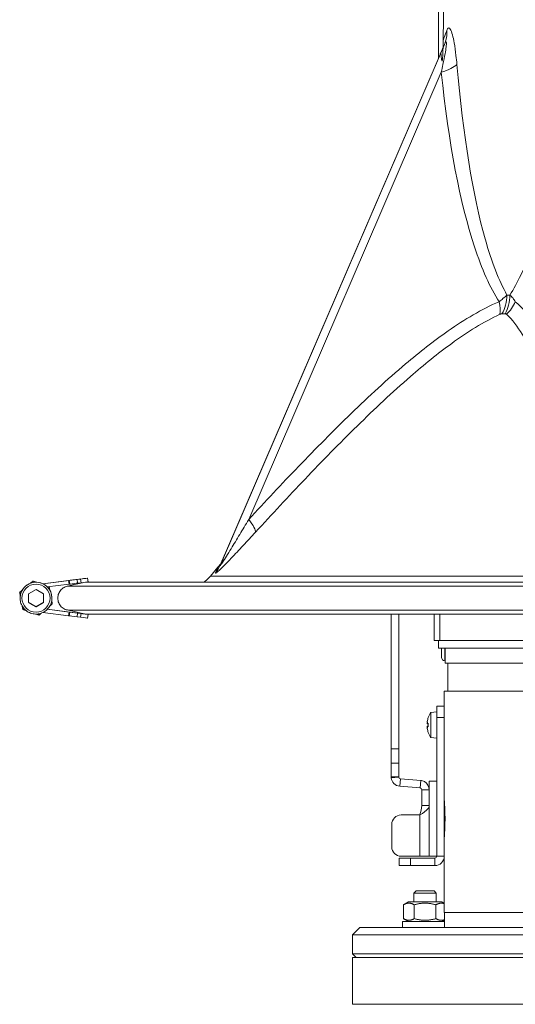
# Model space of a CAD drawing. Units: millimetres. Extents: x 32006 to 51456, y -34538 to -24666.
# Drawn here: x 34836 to 34968, y -29877 to -29614 of the extents above; entities that cross this region are included whole.
import ezdxf

# ---------------------------------------------------------------- set-up
doc = ezdxf.new("R2010")
doc.units = ezdxf.units.MM
doc.layers.add('ERGO', color=3, linetype='Continuous', lineweight=15)
doc.layers.add('OŚ', color=40, linetype='Continuous', lineweight=15)

# ---------------------------------------------------------------- blocks, each defined once
blk = doc.blocks.new('ERGO LUX-K-2 #2')
at = {"layer": 'ERGO'}
for p, q in [((-63.5, 252.45), (-63.5, 271.35)), ((-62.02, 271.35), (-62.26, 257.22)), ((-61.96, 256.03), (-121.74, 117.12)), ((-121.16, 118.48), (-63.04, 253.52)), ((-63.04, 253.52), (-121.16, 118.48)), ((-114.16, 129.29), (-62.8, 248.63)), ((-122.36, 116.56), (-124.35, 114.19)), ((-162.18, 113.05), (-169.1, 112.2)), ((-169.09, 112.2), (-157.78, 113.6)), ((-169.09, 112.2), (-157.78, 113.6)), ((-162.18, 113.05), (-169.09, 112.2)), ((-162.18, 113.05), (-162, 113.08)), ((-162.18, 113.05), (-162, 113.07)), ((-162.18, 113.05), (-162.06, 112.06)), ((-162, 113.07), (-161.88, 112.08)), ((-159.91, 113.34), (-159, 113.45)), ((-159.91, 113.33), (-159, 113.44)), ((-159.78, 112.34), (-159.91, 113.33)), ((-159, 113.44), (-158.88, 112.45)), ((-157.78, 113.6), (-157.78, 113.6)), ((-157.13, 113.68), (-157, 112.68)), ((-157.13, 113.68), (-157, 112.69)), ((-157.13, 113.68), (-157.13, 113.68)), ((-172.89, 109.5), (-170.89, 110.66)), ((-171.73, 112.89), (-171.73, 112.89)), ((-170.89, 110.66), (-168.89, 109.5)), ((-162.06, 112.06), (-167.88, 111.34)), ((-167.38, 111.35), (-167.38, 111.35)), ((-157.67, 112.6), (-162.54, 111.52)), ((-162.54, 111.52), (-157.67, 112.6)), ((-162.06, 112.06), (-161.88, 112.08)), ((-159.78, 112.34), (-158.88, 112.45)), ((-175.25, 109.9), (-175.25, 109.9)), ((-175.14, 108.35), (-175.14, 108.35)), ((-172.89, 107.19), (-172.89, 109.5)), ((-168.89, 109.5), (-168.89, 107.19)), ((-166.64, 108.35), (-166.64, 108.35)), ((-170.89, 106.04), (-172.89, 107.19)), ((-168.89, 107.19), (-170.89, 106.04)), ((-170.89, 106.04), (-170.89, 106.04)), ((-167.87, 105.36), (-162.06, 104.64)), ((-157.66, 104.09), (-167.87, 105.36)), ((-167.87, 105.36), (-162.06, 104.64)), ((-157.66, 104.09), (-167.87, 105.36)), ((-166.54, 106.8), (-166.54, 106.8)), ((-162.54, 105.18), (-157.66, 104.09)), ((-169.09, 104.5), (-162.18, 103.65)), ((-162.18, 103.65), (-162.06, 104.64)), ((-162.18, 103.65), (-162, 103.62)), ((-162.06, 104.64), (-161.88, 104.61)), ((-162.06, 104.64), (-161.88, 104.62)), ((-161.88, 104.61), (-162, 103.62)), ((-159.91, 103.36), (-159.78, 104.36)), ((-159.91, 103.36), (-159, 103.25)), ((-159.78, 104.36), (-158.88, 104.24)), ((-159.78, 104.36), (-158.88, 104.25)), ((-158.88, 104.24), (-159, 103.25)), ((-157.13, 103.02), (-157, 104.01)), ((-157.01, 104.02), (-157.01, 104.01)), ((-157, 104.01), (-157, 104.01)), ((-76.14, 68.15), (-76.14, 104.08)), ((-74.14, 68.15), (-74.14, 104.08)), ((-64.72, 104.08), (-64.72, 97)), ((-63.17, 104.08), (-63.17, 97)), ((-64.72, 97), (-63.17, 97)), ((-63.5, 95), (-63.5, 97)), ((-63.5, 95), (-14, 95)), ((-63.17, 97), (-14, 97)), ((-62.75, 92.55), (-62.75, 95)), ((-61.85, 95), (-61.85, 91.65)), ((-61.75, 91.65), (-61.75, 95)), ((-61.75, 93.65), (-61.75, 93.65)), ((-61.85, 91.65), (-61.75, 91.65)), ((-61.75, 91), (-61.75, 91.65)), ((-34.69, 91), (-61.75, 91)), ((-61, 83.5), (-61, 91)), ((-37.09, 83.5), (-62, 83.5)), ((-62, 79.5), (-62, 83.5)), ((-64, 76.5), (-64, 79.5)), ((-62, 79.5), (-64, 79.5)), ((-62, 79.5), (-62, 76.5)), ((-66.26, 76.46), (-66.26, 76.43)), ((-66.25, 76.53), (-66.25, 76.47)), ((-65.57, 77.86), (-64, 78)), ((-65.57, 71.14), (-65.57, 77.86)), ((-64, 76.5), (-64, 39.5)), ((-64, 76.5), (-62, 76.5)), ((-62, 39.5), (-62, 76.5)), ((-66.53, 74.79), (-66.26, 74.76)), ((-66.53, 74.21), (-66.26, 74.24)), ((-66.52, 74.79), (-66.26, 74.77)), ((-66.52, 74.21), (-66.26, 74.23)), ((-66.26, 74.98), (-66.26, 74.02)), ((-66.25, 74.99), (-66.25, 74.01)), ((-66.26, 72.57), (-66.26, 72.54)), ((-66.25, 72.53), (-66.25, 72.47)), ((-65.57, 71.14), (-64, 71)), ((-76.14, 64.35), (-76.14, 68.15)), ((-74.14, 68.15), (-76.14, 68.15)), ((-74.14, 68.15), (-74.14, 64.35)), ((-76.14, 64.35), (-76.14, 60.67)), ((-74.14, 64.35), (-76.14, 64.35)), ((-74.14, 60.67), (-74.14, 64.35)), ((-74.14, 60.67), (-76.14, 60.67)), ((-76.13, 60.44), (-74.13, 60.62)), ((-73.68, 60.17), (-73.85, 58.18)), ((-68.46, 57.71), (-73.85, 58.18)), ((-68.28, 59.7), (-73.68, 60.17)), ((-68.46, 57.71), (-68.28, 59.7)), ((-66, 42.89), (-66, 59.5)), ((-66, 59.5), (-64, 59.5)), ((-66.96, 57.21), (-68, 57.21)), ((-68, 53), (-68, 57.21)), ((-66, 57.21), (-66.96, 57.21)), ((-68, 53), (-66.91, 53)), ((-66.91, 53), (-66, 53)), ((-62, 54.5), (-61.99, 54.5)), ((-73.5, 50.5), (-68.5, 50.5)), ((-68.5, 39.5), (-68.5, 50.5)), ((-76, 42), (-76, 48)), ((-66, 42.89), (-66, 39.5)), ((-62, 44.5), (-61.99, 44.5)), ((-68.5, 39.5), (-73.5, 39.5)), ((-68.5, 39.5), (-66, 39.5)), ((-66, 39.5), (-64, 39.5)), ((-64, 39.5), (-62, 39.5)), ((-62, 24.5), (-62, 39.5)), ((-74, 39), (-71, 39)), ((-74, 39), (-74, 37)), ((-71, 37), (-74, 37)), ((-64.5, 39), (-71, 39)), ((-71, 37), (-71, 39)), ((-71, 37), (-64.5, 37)), ((-64.5, 39), (-64.5, 37)), ((-69.5, 30.28), (-70.12, 29.67)), ((-64.12, 29.67), (-70.12, 29.67)), ((-70.12, 27.3), (-70.12, 29.67)), ((-69.5, 30.28), (-64.73, 30.28)), ((-64.73, 30.28), (-64.12, 29.67)), ((-64.12, 27.3), (-64.12, 29.67)), ((-71.57, 27.3), (-72.89, 26.54)), ((-72.89, 26.54), (-72.89, 22.86)), ((-62.67, 27.3), (-71.57, 27.3)), ((-70, 26.54), (-70, 22.86)), ((-64.23, 26.54), (-64.23, 22.86)), ((-62.67, 27.3), (-62, 26.91)), ((-14, 24.5), (-62, 24.5)), ((-61.9, 20.5), (-61.9, 24.5)), ((-61.9, 22.1), (-73.12, 22.1)), ((-73.12, 22.1), (-73.12, 20.5)), ((-71.57, 22.1), (-72.89, 22.86)), ((-62.67, 22.1), (-61.9, 22.54)), ((-84.5, 20.5), (-86.5, 18.5)), ((-86.5, 13.5), (-86.5, 18.5)), ((86.5, 18.5), (-86.5, 18.5)), ((-84.5, 20.5), (84.5, 20.5)), ((-86.5, 13.5), (86.5, 13.5)), ((-85.5, 12.5), (-86.5, 13.5)), ((86.5, 12.5), (-86.5, 12.5)), ((-86.5, 0), (-86.5, 12.5)), ((-86.5, 0), (86.5, 0))]:
    blk.add_line(p, q, dxfattribs=at)
blk.add_circle((-170.89, 108.35), 3.75, dxfattribs=at)
for centre, radius, start, end in [((-170.89, 108.35), 4.25, 64.9359, 180), ((-170.89, 108.35), 4.25, 0, 180), ((-170.89, 108.35), 4.25, 44.7599, 64.9359), ((-170.89, 108.35), 4.25, 0, 44.7599), ((-61.85, 92.55), 0.9, 180, 270), ((-66.05, 76.46), 0.206, 160.2531, 180), ((-60.6, 74.5), 6, 145.9128, 160.2531), ((-66.05, 72.54), 0.206, 180, 199.7469), ((-60.6, 74.5), 6, 199.7469, 214.0872), ((-73.64, 60.67), 2.5, 185.382, 265), ((-73.64, 60.67), 0.5, 185.382, 265), ((-73.5, 48), 2.5, 90, 180), ((-73.5, 42), 2.5, 180, 270), ((-64.5, 39.5), 0.5, 270, 0), ((-64.5, 39.5), 2.5, 270, 0)]:
    blk.add_arc(centre, radius, start, end, dxfattribs=at)
for centre, major_axis, ratio, start_param, end_param in [((-71.15, 259.98), (9.19, -3.95), 0.908846, 0.000079, 0.423432), ((-68.02, 250.88), (9.95, 1.04), 0.320491, 5.231717, 5.914446), ((-50.97, 189.33), (0, 8), 0.713348, 4.011896, 4.695054), ((-50.07, 189.33), (0, -8), 0.70081, 0.870301, 1.553459), ((0, 189.19), (-63.45, 0), 0.000083, 0.776532, 0.794265), ((-51.54, 189.21), (3.15, -7.36), 0.430426, 0.627943, 1.145882), ((-49.63, 189.21), (-5.09, -6.17), 0.829901, 1.410185, 1.928124), ((0, 184.18), (65.33, 0), 0.000083, 3.918109, 3.935842), ((-118.34, 131.09), (5.89, -5.42), 0.223258, 0.150687, 1.004052), ((-129.09, 120.28), (7.35, -3.16), 0.970021, 5.977972, 6.283051), ((-160.02, 113.32), (-1.98, -0.25), 0.000082, 4.655705, 6.226502), ((-160.02, 113.32), (-1.98, -0.25), 0.000082, 0.056663, 1.62746), ((-159.11, 113.43), (1.98, 0.25), 0.000082, 4.769052, 6.37405), ((-159.11, 113.43), (1.98, 0.25), 0.000082, 6.192301, 7.797298), ((-2.49, 132.78), (155.29, 19.18), 0.000083, 3.151097, 3.233144), ((-2.49, 132.78), (155.29, 19.18), 0.000083, 3.050021, 3.132068), ((0, 114.19), (124.35, 0), 0.000083, 3.141523, 6.283255), ((0, 111.52), (-162.54, 0), 0.000083, 0.009228, 3.132364), ((-159.9, 112.33), (-1.98, -0.25), 0.000082, 0.056663, 1.62746), ((-158.99, 112.44), (1.98, 0.25), 0.000082, 4.769052, 6.283185), ((0, 112.6), (-157.66, 0), 0.000083, 0.014418, 3.127175), ((0, 112.6), (-157.66, 0), 0.000083, 5.639941, 6.267427), ((-158.99, 112.44), (1.98, 0.25), 0.000082, 6.265965, 6.283185), ((0, 105.18), (-162.54, 0), 0.000083, 0.009228, 3.132364), ((-160.02, 103.38), (-1.98, 0.25), 0.000082, 0.056684, 1.62748), ((-159.9, 104.37), (-1.98, 0.25), 0.000082, 4.655726, 6.226522), ((-159.9, 104.37), (-1.98, 0.25), 0.000082, 0.056684, 1.62748), ((-159.11, 103.27), (1.98, -0.25), 0.000082, 4.769073, 6.283185), ((-158.99, 104.26), (1.98, -0.25), 0.000082, 0.844362, 1.514133), ((-158.99, 104.26), (1.98, -0.25), 0.000082, 4.769073, 6.37407), ((0, 104.09), (-157.66, 0), 0.000083, 0.009514, 3.132079), ((-2.37, 84.91), (155.29, -19.18), 0.000083, 3.151117, 3.233164), ((-2.37, 84.91), (155.29, -19.18), 0.000083, 3.050041, 3.130632), ((-158.99, 104.26), (1.98, -0.25), 0.000082, 6.192321, 7.109003), ((-60.64, 74.59), (5.55, 2.24), 0.972618, 2.421261, 2.599455), ((-62.01, 72.6), (-4.24, 3.16), 0.548295, 0.152061, 0.233728), ((-62.01, 76.05), (-3.91, -3.57), 0.670353, 5.498347, 5.580015), ((-66.8, 75.37), (-0.401, 0.2), 0.29529, 2.418293, 2.486933), ((-62.01, 72.95), (3.91, -3.57), 0.670353, 3.844763, 3.926431), ((-66.8, 73.63), (0.401, 0.2), 0.29529, 0.654659, 0.723299), ((-62.01, 76.4), (-4.24, -3.16), 0.548295, 6.049457, 6.131125), ((-60.64, 74.07), (-5.96, 0.53), 0.215451, 5.957005, 6.135199), ((-60.64, 74.93), (-5.96, -0.53), 0.215451, 0.147986, 0.32618), ((-60.64, 74.41), (-5.55, 2.24), 0.972618, 0.542138, 0.720332)]:
    blk.add_ellipse(centre, major_axis=major_axis, ratio=ratio, start_param=start_param, end_param=end_param, dxfattribs=at)
for points, knots in [([(-58.63, 250.71), (-58.7, 251.51), (-58.78, 252.3), (-59, 254.26), (-59.16, 255.4), (-59.49, 257.23), (-59.64, 257.96), (-59.99, 259.24), (-60.18, 259.77), (-60.51, 260.3), (-60.64, 260.42), (-60.89, 260.44), (-61.01, 260.36), (-61.18, 260.09), (-61.24, 259.96), (-61.3, 259.8)], [0, 0, 0, 0, 0.255625, 0.255625, 0.647165, 0.647165, 0.940976, 0.940976, 1.249099, 1.249099, 1.454324, 1.454324, 1.650964, 1.650964, 1.773864, 1.773864, 1.773864, 1.773864]), ([(-61.3, 259.8), (-61.39, 259.56), (-61.47, 259.34), (-62.02, 257.86), (-62.26, 257.22), (-62.26, 257.22)], [-0.1793696, -0.1793696, -0.1793696, -0.1793696, -0.1540495, -0.1540495, 0.0000015, 0.0000015, 0.0000015, 0.0000015]), ([(-63.07, 253.46), (-63.13, 253.32), (-62.86, 253.95), (-62.16, 255.56), (-62.07, 255.78), (-61.96, 256.03)], [-0.0156099, -0.0156099, -0.0156099, -0.0156099, 0.1540495, 0.1540495, 0.1793696, 0.1793696, 0.1793696, 0.1793696]), ([(-63.07, 253.46), (-63.07, 253.46), (-63.07, 253.46), (-63.07, 253.46), (-63.07, 253.46), (-63.06, 253.47), (-63.06, 253.47), (-63.05, 253.5), (-63.05, 253.5), (-63.04, 253.51), (-63.04, 253.52), (-63.04, 253.53), (-63.03, 253.54), (-63.02, 253.58), (-63.01, 253.6), (-62.98, 253.68), (-62.96, 253.71), (-62.87, 253.94), (-62.44, 246.96), (-62.26, 257.22)], [-0.008999776, -0.008999776, -0.008999776, -0.008999776, -0.008969911, -0.008969911, -0.004485708, -0.004485708, -0.002243607, -0.002243607, -0.001680118, -0.001680118, -0.001380435, -0.001380435, -0.000930554, -0.000930554, -0.000544989, -0.000544989, -0.000278217, -0.000278217, -0.000001506, -0.000001506, -0.000001506, -0.000001506]), ([(-61.96, 256.03), (-61.89, 256.18), (-61.83, 256.32), (-61.68, 256.6), (-61.6, 256.71), (-61.48, 256.76), (-61.44, 256.69), (-61.4, 256.31), (-61.43, 255.89), (-61.56, 254.84), (-61.66, 254.23), (-61.94, 252.68), (-62.13, 251.71), (-62.49, 250.02), (-62.64, 249.33), (-62.8, 248.63)], [-1.773864, -1.773864, -1.773864, -1.773864, -1.650964, -1.650964, -1.454324, -1.454324, -1.249099, -1.249099, -0.940976, -0.940976, -0.647165, -0.647165, -0.255625, -0.255625, 0, 0, 0, 0]), ([(-45.26, 189.19), (-47.39, 193), (-49.34, 198.01), (-54.38, 215.8), (-56.94, 231.55), (-58.63, 250.71)], [0.2458816, 0.2458816, 0.2458816, 0.2458816, 0.4041607, 0.4041607, 0.7037622, 0.7037622, 0.7037622, 0.7037622]), ([(-21.3, 250.7), (-25.43, 236.65), (-29.43, 224.42), (-33.19, 214.32), (-36.12, 206.45), (-38.9, 199.86), (-42.52, 192.62), (-43.51, 190.8), (-44.47, 189.19)], [-0.7037622, -0.7037622, -0.7037622, -0.7037622, -0.4839659, -0.4839659, -0.4839659, -0.3128124, -0.3128124, -0.2458816, -0.2458816, -0.2458816, -0.2458816]), ([(-62.8, 248.63), (-60.79, 229.47), (-57.79, 213.73), (-51.96, 196.09), (-49.76, 191.18), (-47.36, 187.41)], [-0.7037622, -0.7037622, -0.7037622, -0.7037622, -0.4041607, -0.4041607, -0.2499668, -0.2499668, -0.2499668, -0.2499668]), ([(-45.26, 189.19), (-45.57, 188.9), (-45.93, 188.59), (-46.65, 187.98), (-46.99, 187.7), (-47.36, 187.41)], [0, 0, 0, 0, 0.04271079, 0.04271079, 0.07421974, 0.07421974, 0.07421974, 0.07421974]), ([(-43.05, 187.41), (-43.22, 187.73), (-43.43, 188.04), (-43.9, 188.63), (-44.18, 188.92), (-44.47, 189.19)], [0, 0, 0, 0, 0.0348701, 0.0348701, 0.07421974, 0.07421974, 0.07421974, 0.07421974]), ([(-47.36, 187.41), (-52.05, 185.4), (-56.58, 182.68), (-64.83, 176.93), (-68.6, 173.95), (-77.27, 166.62), (-82.09, 162.17), (-91.57, 153), (-96.24, 148.27), (-105.34, 138.8), (-109.76, 134.07), (-114.16, 129.29)], [-9.311212, -9.311212, -9.311212, -9.311212, -7.614179, -7.614179, -6.097613, -6.097613, -4.053454, -4.053454, -1.996765, -1.996765, 0, 0, 0, 0]), ([(-16.49, 129.28), (-19.04, 137.48), (-21.68, 145.56), (-25.97, 157.25), (-27.45, 161.07), (-30.59, 168.47), (-32.25, 172.05), (-35.34, 177.77), (-36.72, 180.03), (-39.69, 184.13), (-41.29, 185.96), (-43.05, 187.41)], [0, 0, 0, 0, 3.428414, 3.428414, 5.142618, 5.142618, 6.856823, 6.856823, 8.084597, 8.084597, 9.312372, 9.312372, 9.312372, 9.312372]), ([(-112.33, 125.93), (-107.96, 130.71), (-103.57, 135.44), (-94.55, 144.91), (-89.93, 149.64), (-80.58, 158.81), (-75.85, 163.26), (-67.41, 170.59), (-63.75, 173.57), (-55.83, 179.32), (-51.53, 182.05), (-47.14, 184.05)], [0, 0, 0, 0, 1.996765, 1.996765, 4.053454, 4.053454, 6.097613, 6.097613, 7.614179, 7.614179, 9.311212, 9.311212, 9.311212, 9.311212]), ([(-47.14, 184.05), (-47.05, 184.09), (-46.97, 184.12), (-46.79, 184.16), (-46.7, 184.17), (-46.61, 184.17)], [-0.07421974, -0.07421974, -0.07421974, -0.07421974, -0.04271079, -0.04271079, 0, 0, 0, 0]), ([(-45.79, 184.17), (-45.7, 184.17), (-45.62, 184.16), (-45.48, 184.12), (-45.43, 184.09), (-45.38, 184.05)], [-0.07421974, -0.07421974, -0.07421974, -0.07421974, -0.0348701, -0.0348701, 0, 0, 0, 0]), ([(-45.38, 184.05), (-43.85, 182.6), (-42.46, 180.77), (-39.89, 176.68), (-38.71, 174.41), (-36.02, 168.69), (-34.58, 165.11), (-31.81, 157.72), (-30.5, 153.89), (-26.66, 142.2), (-24.25, 134.12), (-21.9, 125.93)], [-9.312372, -9.312372, -9.312372, -9.312372, -8.084597, -8.084597, -6.856823, -6.856823, -5.142618, -5.142618, -3.428414, -3.428414, 0, 0, 0, 0]), ([(-114.16, 129.29), (-114.96, 127.95), (-115.76, 126.62), (-117.34, 124.02), (-118.11, 122.74), (-119.28, 120.84), (-119.69, 120.17), (-120.47, 118.93), (-120.84, 118.35), (-121.38, 117.51), (-121.59, 117.21), (-121.79, 116.95), (-121.81, 116.96), (-121.74, 117.12)], [-2.024035, -2.024035, -2.024035, -2.024035, -1.518026, -1.518026, -1.012018, -1.012018, -0.72458, -0.72458, -0.437142, -0.437142, -0.206981, -0.206981, 0, 0, 0, 0]), ([(-123, 115.12), (-123.07, 114.97), (-123.03, 114.94), (-122.7, 115.14), (-122.41, 115.4), (-121.62, 116.13), (-121.1, 116.65), (-120.01, 117.75), (-119.43, 118.35), (-117.8, 120.05), (-116.72, 121.19), (-114.54, 123.53), (-113.44, 124.72), (-112.33, 125.93)], [0, 0, 0, 0, 0.206981, 0.206981, 0.437142, 0.437142, 0.72458, 0.72458, 1.012018, 1.012018, 1.518026, 1.518026, 2.024035, 2.024035, 2.024035, 2.024035]), ([(-121.13, 118.53), (-121.13, 118.53), (-121.13, 118.53), (-121.13, 118.53), (-121.14, 118.53), (-121.14, 118.51), (-121.15, 118.5), (-121.16, 118.48), (-121.16, 118.47), (-121.17, 118.45), (-121.17, 118.44), (-121.19, 118.4), (-121.2, 118.38), (-121.23, 118.32), (-121.25, 118.28), (-121.32, 118.13), (-119.65, 119.77), (-122.36, 116.56)], [1.16515744, 1.16515744, 1.16515744, 1.16515744, 1.18750623, 1.18750623, 1.2187564, 1.2187564, 1.23438148, 1.23438148, 1.23763505, 1.23763505, 1.24189037, 1.24189037, 1.24505646, 1.24505646, 1.24701929, 1.24701929, 1.25000656, 1.25000656, 1.25000656, 1.25000656]), ([(-121.74, 117.12), (-121.34, 118.05), (-121.12, 118.55), (-121.12, 118.55), (-121.13, 118.55), (-121.13, 118.53)], [-2.501795, -2.501795, -2.501795, -2.501795, -1.250897, -1.250897, -1.089141, -1.089141, -1.089141, -1.089141]), ([(-122.36, 116.56), (-122.36, 116.56), (-122.36, 116.56), (-122.36, 116.56), (-122.58, 116.05), (-123, 115.12)], [1.250007, 1.250007, 1.250007, 1.250007, 1.250897, 1.250897, 2.501795, 2.501795, 2.501795, 2.501795]), ([(-126.18, 112.6), (-126.04, 112.69), (-125.9, 112.78), (-125.25, 113.25), (-124.77, 113.7), (-124.35, 114.19)], [41.938483, 41.938483, 41.938483, 41.938483, 41.9876814, 41.9876814, 42.1813039, 42.1813039, 42.1813039, 42.1813039]), ([(-162.54, 111.52), (-162.73, 111.48), (-162.91, 111.42), (-163.45, 111.2), (-163.85, 110.93), (-164.42, 110.36), (-164.68, 109.96), (-164.99, 109.22), (-165.08, 108.75), (-165.08, 108.35), (-165.08, 107.95), (-164.99, 107.48), (-164.68, 106.73), (-164.42, 106.33), (-163.85, 105.77), (-163.45, 105.5), (-162.91, 105.28), (-162.73, 105.22), (-162.54, 105.18)], [1.5106348, 1.5106348, 1.5106348, 1.5106348, 1.5643047, 1.5643047, 1.684637, 1.684637, 1.8049661, 1.8049661, 1.9252927, 1.9252927, 1.9252927, 2.0456193, 2.0456193, 2.1659485, 2.1659485, 2.2862808, 2.2862808, 2.3399507, 2.3399507, 2.3399507, 2.3399507]), ([(-165.08, 108.35), (-165.08, 108.35), (-165.08, 108.35), (-165.08, 108.35), (-165.08, 108.75), (-164.99, 109.22), (-164.68, 109.96), (-164.42, 110.36), (-163.85, 110.93), (-163.45, 111.2), (-162.91, 111.42), (-162.73, 111.48), (-162.54, 111.52)], [1.9252803, 1.9252803, 1.9252803, 1.9252803, 1.9252927, 1.9252927, 1.9252927, 2.0456193, 2.0456193, 2.1659485, 2.1659485, 2.2862808, 2.2862808, 2.3399507, 2.3399507, 2.3399507, 2.3399507]), ([(-166.64, 108.35), (-166.64, 107.89), (-166.72, 107.44), (-167, 106.58), (-167.21, 106.17), (-167.75, 105.45), (-168.08, 105.13), (-168.83, 104.61), (-169.24, 104.41), (-170.11, 104.15), (-170.56, 104.09), (-171.47, 104.11), (-171.92, 104.2), (-172.77, 104.51), (-173.17, 104.73), (-173.88, 105.3), (-174.2, 105.63), (-174.69, 106.39), (-174.88, 106.81), (-175.09, 107.61), (-175.14, 107.98), (-175.14, 108.35)], [0, 0, 0, 0, 0.32, 0.32, 0.64, 0.64, 0.96, 0.96, 1.28, 1.28, 1.6, 1.6, 1.92, 1.92, 2.24, 2.24, 2.56, 2.56, 2.88, 2.88, 3.141593, 3.141593, 3.141593, 3.141593]), ([(-61.72, 95), (-61.72, 94.95), (-61.72, 94.89), (-61.72, 94.58), (-61.73, 94.35), (-61.74, 93.97), (-61.74, 93.81), (-61.75, 93.6), (-61.75, 93.55), (-61.75, 93.55)], [0.6961569, 0.6961569, 0.6961569, 0.6961569, 0.7119967, 0.7119967, 0.7911075, 0.7911075, 0.8702182, 0.8702182, 0.949329, 0.949329, 0.949329, 0.949329]), ([(-62, 76.25), (-62, 76.25), (-62, 76.21), (-61.99, 76.03), (-61.99, 75.89), (-61.98, 75.58), (-61.98, 75.39), (-61.98, 74.95), (-61.98, 74.72), (-61.98, 74.28), (-61.98, 74.05), (-61.98, 73.61), (-61.98, 73.42), (-61.99, 73.11), (-61.99, 72.97), (-62, 72.79), (-62, 72.75), (-62, 72.75)], [0.2636957, 0.2636957, 0.2636957, 0.2636957, 0.3296196, 0.3296196, 0.3955436, 0.3955436, 0.4614675, 0.4614675, 0.5273914, 0.5273914, 0.5933153, 0.5933153, 0.6592393, 0.6592393, 0.7251632, 0.7251632, 0.7910871, 0.7910871, 0.7910871, 0.7910871]), ([(-66.54, 75.14), (-66.54, 75.15), (-66.55, 75.15), (-66.55, 75.18), (-66.55, 75.2), (-66.54, 75.24), (-66.54, 75.27), (-66.53, 75.33), (-66.53, 75.37), (-66.52, 75.42), (-66.52, 75.44), (-66.52, 75.46)], [0.02149135, 0.02149135, 0.02149135, 0.02149135, 0.02932414, 0.02932414, 0.03895928, 0.03895928, 0.04866173, 0.04866173, 0.05836417, 0.05836417, 0.06397861, 0.06397861, 0.06397861, 0.06397861]), ([(-66.52, 74.79), (-66.52, 74.78), (-66.53, 74.78), (-66.54, 74.8), (-66.54, 74.81), (-66.54, 74.85), (-66.55, 74.87), (-66.55, 74.93), (-66.55, 74.96), (-66.54, 75), (-66.54, 75.01), (-66.54, 75.03)], [0, 0, 0, 0, 0.00982023, 0.00982023, 0.01964046, 0.01964046, 0.02927569, 0.02927569, 0.03891093, 0.03891093, 0.04255, 0.04255, 0.04255, 0.04255]), ([(-66.54, 73.97), (-66.54, 74), (-66.55, 74.03), (-66.55, 74.09), (-66.55, 74.11), (-66.54, 74.16), (-66.54, 74.18), (-66.53, 74.21), (-66.53, 74.21), (-66.52, 74.21), (-66.52, 74.21), (-66.52, 74.21)], [0.02149135, 0.02149135, 0.02149135, 0.02149135, 0.02932414, 0.02932414, 0.03895928, 0.03895928, 0.04866173, 0.04866173, 0.05836417, 0.05836417, 0.06397861, 0.06397861, 0.06397861, 0.06397861]), ([(-66.52, 73.54), (-66.52, 73.58), (-66.53, 73.61), (-66.54, 73.68), (-66.54, 73.71), (-66.54, 73.77), (-66.55, 73.79), (-66.55, 73.83), (-66.55, 73.84), (-66.54, 73.85), (-66.54, 73.86), (-66.54, 73.86)], [0, 0, 0, 0, 0.00982023, 0.00982023, 0.01964046, 0.01964046, 0.02927569, 0.02927569, 0.03891093, 0.03891093, 0.04255, 0.04255, 0.04255, 0.04255]), ([(-66, 57.21), (-66, 58.1), (-66.52, 58.98), (-67.3, 59.41), (-67.61, 59.57), (-67.94, 59.67), (-68.28, 59.7)], [0, 0, 0, 0, 1.072366, 1.072366, 1.072366, 1.48353, 1.48353, 1.48353, 1.48353]), ([(-68.5, 50.5), (-67.6, 51.07), (-66.73, 51.64), (-66.3, 52.21), (-66.1, 52.47), (-66, 52.74), (-66, 53)], [0, 0, 0, 0, 1.074185, 1.074185, 1.074185, 1.570796, 1.570796, 1.570796, 1.570796]), ([(-62, 54.6), (-62, 54.6), (-61.99, 54.47), (-61.95, 53.95), (-61.92, 53.56), (-61.87, 52.65), (-61.84, 52.08), (-61.8, 50.82), (-61.79, 50.14), (-61.79, 48.86), (-61.8, 48.18), (-61.84, 46.92), (-61.87, 46.35), (-61.92, 45.44), (-61.95, 45.05), (-61.99, 44.53), (-62, 44.4), (-62, 44.4)], [0.768814, 0.768814, 0.768814, 0.768814, 0.961017, 0.961017, 1.15322, 1.15322, 1.345424, 1.345424, 1.537627, 1.537627, 1.729831, 1.729831, 1.922034, 1.922034, 2.114238, 2.114238, 2.306441, 2.306441, 2.306441, 2.306441])]:
    blk.add_open_spline(points, degree=3, knots=knots, dxfattribs=at)
for points, weights in [([(-174.58, 110.47), (-174.9, 110.19), (-175.25, 109.9)], [1.01749535412, 1.01367404065, 1]), ([(-175.25, 109.9), (-174.9, 110.19), (-174.58, 110.47)], [1, 1.02719278203, 1.04482583786]), ([(-171.73, 112.89), (-172.08, 112.6), (-172.4, 112.32)], [1, 1.01372120835, 1.01752159962]), ([(-172.4, 112.32), (-172.08, 112.6), (-171.73, 112.89)], [1.04493347942, 1.02727585042, 1]), ([(-170.9, 112.6), (-171.3, 112.74), (-171.73, 112.89)], [1.01752548325, 1.0137282239, 1]), ([(-171.73, 112.89), (-171.3, 112.74), (-170.9, 112.6)], [1, 1.02728818832, 1.04494945188]), ([(-167.38, 111.35), (-167.44, 111.37), (-167.49, 111.39)], [1, 1.00184813164, 1.0035162815]), ([(-167.49, 111.39), (-167.44, 111.37), (-167.38, 111.35)], [1.00713094059, 1.00365166697, 1]), ([(-167.22, 110.48), (-167.29, 110.9), (-167.38, 111.35)], [1.01749562036, 1.01367451702, 1]), ([(-167.38, 111.35), (-167.29, 110.9), (-167.22, 110.48)], [1, 1.02719365119, 1.04482696506]), ([(-175.09, 109.04), (-175.16, 109.45), (-175.25, 109.9)], [1.04474312036, 1.02712904121, 1]), ([(-174.41, 105.35), (-174.49, 105.8), (-174.57, 106.21)], [1, 1.02698490266, 1.04455568202]), ([(-173.59, 105.06), (-173.98, 105.2), (-174.41, 105.35)], [1.04447663754, 1.02692424161, 1]), ([(-172.89, 107.19), (-171.89, 106.62), (-170.89, 106.04)], [1, 1.15470053838, 1]), ([(-170.89, 106.04), (-169.89, 106.62), (-168.89, 107.19)], [1, 1.15470053838, 1]), ([(-166.54, 106.8), (-166.89, 106.51), (-167.2, 106.24)], [1, 1.02698647878, 1.04455773451]), ([(-166.54, 106.8), (-166.62, 107.25), (-166.7, 107.66)], [1, 1.01360011494, 1.01745374795]), ([(-166.7, 107.66), (-166.62, 107.25), (-166.54, 106.8)], [1.04465583872, 1.02706187095, 1]), ([(-170.06, 103.81), (-170.48, 103.96), (-170.87, 104.1)], [1, 1.02687319162, 1.04441004304]), ([(-169.4, 104.37), (-169.71, 104.1), (-170.06, 103.81)], [1.04442880873, 1.0268875718, 1]), ([(-70, 26.54), (-71.45, 27.37), (-72.89, 26.54)], [1, 1.15470053838, 1]), ([(-64.23, 26.54), (-67.12, 27.37), (-70, 26.54)], [1, 1.15470053838, 1]), ([(-62, 26.84), (-63.06, 27.21), (-64.23, 26.54)], [1.05191484118, 1.12170607155, 1]), ([(-72.89, 22.86), (-71.45, 22.03), (-70, 22.86)], [1, 1.15470053838, 1]), ([(-70, 22.86), (-67.12, 22.03), (-64.23, 22.86)], [1, 1.15470053838, 1]), ([(-64.23, 22.86), (-63.02, 22.16), (-61.9, 22.59)], [1, 1.12703533708, 1.0454356295])]:
    blk.add_rational_spline(points, weights, degree=2, dxfattribs=at)
for points in [[(-66.26, 74.98), (-66.26, 74.98), (-66.25, 74.99), (-66.25, 74.99)], [(-66.25, 74.01), (-66.25, 74.01), (-66.26, 74.02), (-66.26, 74.02)], [(-76.14, 60.67), (-76.14, 60.59), (-76.13, 60.51), (-76.13, 60.44)], [(-74.13, 60.62), (-74.14, 60.64), (-74.14, 60.65), (-74.14, 60.67)], [(-68, 57.21), (-68, 57.46), (-68.21, 57.69), (-68.46, 57.71)], [(-68, 53), (-68, 52.17), (-68.24, 51.33), (-68.5, 50.5)]]:
    blk.add_open_spline(points, degree=3, dxfattribs=at)

msp = doc.modelspace()

# ---------------------------------------------------------------- block references
at = {"layer": 'OŚ'}
msp.add_blockref('ERGO LUX-K-2 #2', (35011.38, -29876.57), dxfattribs=at)

doc.saveas('drawing.dxf')
